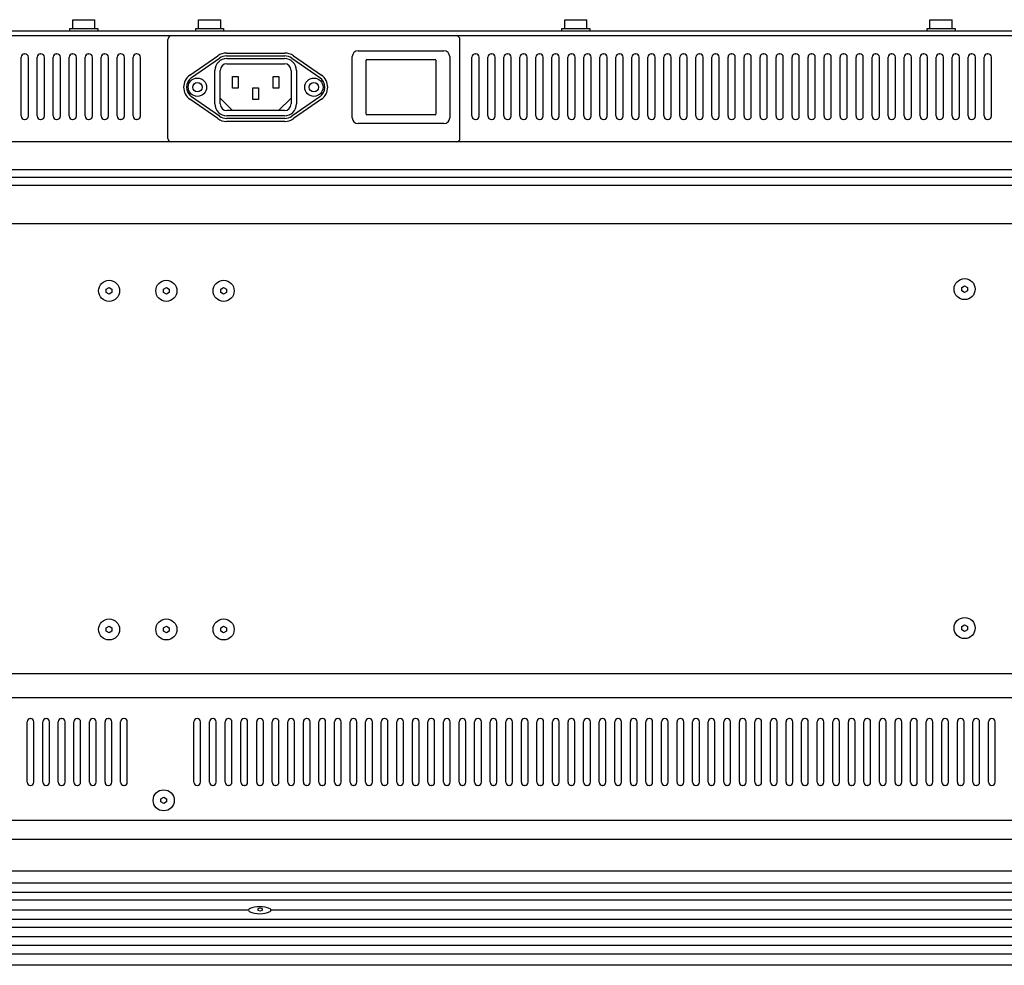
# Model space of a CAD drawing. Extents: x -1350 to 1350, y -2014 to 1999.
# Drawn here: x -674 to -336, y 405 to 730 of the extents above; entities that cross this region are included whole.
import ezdxf

# ---------------------------------------------------------------- set-up
doc = ezdxf.new("R2010")
doc.units = 0
doc.header["$LTSCALE"] = 76.2
doc.header["$MEASUREMENT"] = 0
doc.layers.get('0').update_dxf_attribs({"linetype": 'CONTINUOUS'})
doc.layers.add('DATA', color=7, linetype='CONTINUOUS')

# ---------------------------------------------------------------- blocks, each defined once
blk = doc.blocks.new('____-44')
at = {"color": 7, "linetype": 'Continuous'}
blk.add_lwpolyline([(0, 1.14), (0.99, 0.57), (0.99, -0.57), (0, -1.14), (-0.99, -0.57), (-0.99, 0.57)], close=True, dxfattribs=at)
blk.add_circle((0, 0), 3.62, dxfattribs=at)
blk = doc.blocks.new('____-45')
at = {"color": 7}
blk.add_blockref('____-44', (0, 0), dxfattribs=at)
blk = doc.blocks.new('CAP_SCREW__INCH_-22')
at = {"color": 7}
blk.add_blockref('____-45', (0, 0), dxfattribs=at)
blk = doc.blocks.new('____-46')
at = {"color": 7, "linetype": 'Continuous'}
blk.add_lwpolyline([(0, 1.14), (0.99, 0.57), (0.99, -0.57), (0, -1.14), (-0.99, -0.57), (-0.99, 0.57)], close=True, dxfattribs=at)
blk.add_circle((0, 0), 3.62, dxfattribs=at)
blk = doc.blocks.new('____-47')
at = {"color": 7}
blk.add_blockref('____-46', (0, 0), dxfattribs=at)
blk = doc.blocks.new('CAP_SCREW__INCH_-23')
at = {"color": 7}
blk.add_blockref('____-47', (0, 0), dxfattribs=at)
blk = doc.blocks.new('____-48')
at = {"color": 7, "linetype": 'Continuous'}
blk.add_lwpolyline([(0, 1.14), (0.99, 0.57), (0.99, -0.57), (0, -1.14), (-0.99, -0.57), (-0.99, 0.57)], close=True, dxfattribs=at)
blk.add_circle((0, 0), 3.62, dxfattribs=at)
blk = doc.blocks.new('____-49')
at = {"color": 7}
blk.add_blockref('____-48', (0, 0), dxfattribs=at)
blk = doc.blocks.new('CAP_SCREW__INCH_-24')
at = {"color": 7}
blk.add_blockref('____-49', (0, 0), dxfattribs=at)
blk = doc.blocks.new('____-50')
at = {"color": 7, "linetype": 'Continuous'}
blk.add_lwpolyline([(0, 1.14), (0.99, 0.57), (0.99, -0.57), (0, -1.14), (-0.99, -0.57), (-0.99, 0.57)], close=True, dxfattribs=at)
blk.add_circle((0, 0), 3.62, dxfattribs=at)
blk = doc.blocks.new('____-51')
at = {"color": 7}
blk.add_blockref('____-50', (0, 0), dxfattribs=at)
blk = doc.blocks.new('CAP_SCREW__INCH_-25')
at = {"color": 7}
blk.add_blockref('____-51', (0, 0), dxfattribs=at)
blk = doc.blocks.new('____-52')
at = {"color": 7, "linetype": 'Continuous'}
blk.add_lwpolyline([(0, 1.14), (0.99, 0.57), (0.99, -0.57), (0, -1.14), (-0.99, -0.57), (-0.99, 0.57)], close=True, dxfattribs=at)
blk.add_circle((0, 0), 3.62, dxfattribs=at)
blk = doc.blocks.new('____-53')
at = {"color": 7}
blk.add_blockref('____-52', (0, 0), dxfattribs=at)
blk = doc.blocks.new('CAP_SCREW__INCH_-26')
at = {"color": 7}
blk.add_blockref('____-53', (0, 0), dxfattribs=at)
blk = doc.blocks.new('____-64')
at = {"color": 7, "linetype": 'Continuous'}
blk.add_lwpolyline([(0, 1.14), (0.99, 0.57), (0.99, -0.57), (0, -1.14), (-0.99, -0.57), (-0.99, 0.57)], close=True, dxfattribs=at)
blk.add_circle((0, 0), 3.62, dxfattribs=at)
blk = doc.blocks.new('____-65')
at = {"color": 7}
blk.add_blockref('____-64', (0, 0), dxfattribs=at)
blk = doc.blocks.new('CAP_SCREW__INCH_-32')
at = {"color": 7}
blk.add_blockref('____-65', (0, 0), dxfattribs=at)
blk = doc.blocks.new('____-68')
at = {"color": 7, "linetype": 'Continuous'}
blk.add_lwpolyline([(0, 1.14), (0.99, 0.57), (0.99, -0.57), (0, -1.14), (-0.99, -0.57), (-0.99, 0.57)], close=True, dxfattribs=at)
blk.add_circle((0, 0), 3.62, dxfattribs=at)
blk = doc.blocks.new('____-69')
at = {"color": 7}
blk.add_blockref('____-68', (0, 0), dxfattribs=at)
blk = doc.blocks.new('CAP_SCREW__INCH_-34')
at = {"color": 7}
blk.add_blockref('____-69', (0, 0), dxfattribs=at)

msp = doc.modelspace()

# ---------------------------------------------------------------- linework, layer by layer
at = {"layer": 'DATA', "color": 7, "linetype": 'Continuous'}
for p, q in [((-656.15, 726.75), (-656.15, 729.8)), ((-656.15, 729.8), (-648.55, 729.8)), ((-648.55, 726.75), (-648.55, 729.8)), ((-612.95, 726.75), (-612.95, 729.8)), ((-612.95, 729.8), (-605.35, 729.8)), ((-605.35, 726.75), (-605.35, 729.8)), ((-487.15, 726.75), (-487.15, 729.8)), ((-487.15, 729.8), (-479.55, 729.8)), ((-479.55, 726.75), (-479.55, 729.8)), ((-361.65, 726.75), (-361.65, 729.8)), ((-361.65, 729.8), (-354.05, 729.8)), ((-354.05, 726.75), (-354.05, 729.8)), ((724, 724.2), (-928, 724.2)), ((726, 725.9), (-926, 725.9)), ((-657.15, 725.9), (-657.15, 726.75)), ((-657.15, 726.75), (-647.55, 726.75)), ((-647.55, 726.75), (-647.55, 725.9)), ((-613.95, 725.9), (-613.95, 726.75)), ((-613.95, 726.75), (-604.35, 726.75)), ((-604.35, 726.75), (-604.35, 725.9)), ((-488.15, 725.9), (-488.15, 726.75)), ((-488.15, 726.75), (-478.55, 726.75)), ((-478.55, 726.75), (-478.55, 725.9)), ((-362.65, 725.9), (-362.65, 726.75)), ((-362.65, 726.75), (-353.05, 726.75)), ((-353.05, 726.75), (-353.05, 725.9)), ((-623.55, 721.5), (-623.55, 723)), ((-623.55, 689), (-623.55, 721.5)), ((-523.15, 689), (-523.15, 723)), ((-672.75, 718.1), (-672.65, 718.1)), ((-667.25, 718.1), (-667.15, 718.1)), ((-661.75, 718.1), (-661.65, 718.1)), ((-656.25, 718.1), (-656.15, 718.1)), ((-650.75, 718.1), (-650.65, 718.1)), ((-645.25, 718.1), (-645.15, 718.1)), ((-639.65, 718.1), (-639.75, 718.1)), ((-634.15, 718.1), (-634.25, 718.1)), ((-615.95, 710.72), (-606.35, 717.41)), ((-603.35, 718.35), (-583.35, 718.35)), ((-603.35, 717.35), (-583.35, 717.35)), ((-580.35, 717.41), (-570.75, 710.72)), ((-558.15, 719.1), (-528.65, 719.1)), ((-517.84, 718.1), (-517.74, 718.1)), ((-512.34, 718.1), (-512.24, 718.1)), ((-506.85, 718.1), (-506.75, 718.1)), ((-501.35, 718.1), (-501.25, 718.1)), ((-495.85, 718.1), (-495.75, 718.1)), ((-490.35, 718.1), (-490.25, 718.1)), ((-484.85, 718.1), (-484.75, 718.1)), ((-479.35, 718.1), (-479.25, 718.1)), ((-473.85, 718.1), (-473.75, 718.1)), ((-468.35, 718.1), (-468.25, 718.1)), ((-462.85, 718.1), (-462.75, 718.1)), ((-457.35, 718.1), (-457.25, 718.1)), ((-451.85, 718.1), (-451.75, 718.1)), ((-446.35, 718.1), (-446.25, 718.1)), ((-440.85, 718.1), (-440.75, 718.1)), ((-435.35, 718.1), (-435.25, 718.1)), ((-429.85, 718.1), (-429.75, 718.1)), ((-424.35, 718.1), (-424.25, 718.1)), ((-418.85, 718.1), (-418.75, 718.1)), ((-413.35, 718.1), (-413.25, 718.1)), ((-407.85, 718.1), (-407.75, 718.1)), ((-402.35, 718.1), (-402.25, 718.1)), ((-396.85, 718.1), (-396.75, 718.1)), ((-391.35, 718.1), (-391.25, 718.1)), ((-385.85, 718.1), (-385.75, 718.1)), ((-380.35, 718.1), (-380.25, 718.1)), ((-374.85, 718.1), (-374.75, 718.1)), ((-369.35, 718.1), (-369.25, 718.1)), ((-363.85, 718.1), (-363.75, 718.1)), ((-358.35, 718.1), (-358.25, 718.1)), ((-352.85, 718.1), (-352.75, 718.1)), ((-347.35, 718.1), (-347.25, 718.1)), ((-341.85, 718.1), (-341.75, 718.1)), ((-673.95, 696.7), (-673.95, 716.9)), ((-671.45, 696.7), (-671.45, 716.9)), ((-668.45, 696.7), (-668.45, 716.9)), ((-665.95, 696.7), (-665.95, 716.9)), ((-662.95, 696.7), (-662.95, 716.9)), ((-660.45, 696.7), (-660.45, 716.9)), ((-657.45, 696.7), (-657.45, 716.9)), ((-654.95, 696.7), (-654.95, 716.9)), ((-651.95, 696.7), (-651.95, 716.9)), ((-649.45, 696.7), (-649.45, 716.9)), ((-646.45, 696.7), (-646.45, 716.9)), ((-643.95, 696.7), (-643.95, 716.9)), ((-640.95, 696.7), (-640.95, 716.9)), ((-638.45, 696.7), (-638.45, 716.9)), ((-635.45, 696.7), (-635.45, 716.9)), ((-632.95, 696.7), (-632.95, 716.9)), ((-615.38, 709.9), (-605.78, 716.59)), ((-603.25, 716.45), (-583.45, 716.45)), ((-603.25, 714.65), (-583.45, 714.65)), ((-580.92, 716.59), (-571.32, 709.9)), ((-560.15, 696.1), (-560.15, 717.1)), ((-555.4, 697.35), (-555.4, 715.85)), ((-555.15, 716.1), (-554.41, 716.1)), ((-554.41, 716.1), (-532.2, 716.1)), ((-532.2, 716.1), (-531.65, 716.1)), ((-531.4, 715.85), (-531.4, 697.35)), ((-526.65, 717.1), (-526.65, 696.1)), ((-519.04, 696.7), (-519.04, 716.9)), ((-516.54, 696.7), (-516.54, 716.9)), ((-513.54, 696.7), (-513.54, 716.9)), ((-511.04, 696.7), (-511.04, 716.9)), ((-508.05, 696.7), (-508.05, 716.9)), ((-505.55, 696.7), (-505.55, 716.9)), ((-502.55, 696.7), (-502.55, 716.9)), ((-500.05, 696.7), (-500.05, 716.9)), ((-497.05, 696.7), (-497.05, 716.9)), ((-494.55, 696.7), (-494.55, 716.9)), ((-491.55, 696.7), (-491.55, 716.9)), ((-489.05, 696.7), (-489.05, 716.9)), ((-486.05, 696.7), (-486.05, 716.9)), ((-483.55, 696.7), (-483.55, 716.9)), ((-480.55, 696.7), (-480.55, 716.9)), ((-478.05, 696.7), (-478.05, 716.9)), ((-475.05, 696.7), (-475.05, 716.9)), ((-472.55, 696.7), (-472.55, 716.9)), ((-469.55, 696.7), (-469.55, 716.9)), ((-467.05, 696.7), (-467.05, 716.9)), ((-464.05, 696.7), (-464.05, 716.9)), ((-461.55, 696.7), (-461.55, 716.9)), ((-458.55, 696.7), (-458.55, 716.9)), ((-456.05, 696.7), (-456.05, 716.9)), ((-453.05, 696.7), (-453.05, 716.9)), ((-450.55, 696.7), (-450.55, 716.9)), ((-447.55, 696.7), (-447.55, 716.9)), ((-445.05, 696.7), (-445.05, 716.9)), ((-442.05, 696.7), (-442.05, 716.9)), ((-439.55, 696.7), (-439.55, 716.9)), ((-436.55, 696.7), (-436.55, 716.9)), ((-434.05, 696.7), (-434.05, 716.9)), ((-431.05, 696.7), (-431.05, 716.9)), ((-428.55, 696.7), (-428.55, 716.9)), ((-425.55, 696.7), (-425.55, 716.9)), ((-423.05, 696.7), (-423.05, 716.9)), ((-420.05, 696.7), (-420.05, 716.9)), ((-417.55, 696.7), (-417.55, 716.9)), ((-414.55, 696.7), (-414.55, 716.9)), ((-412.05, 696.7), (-412.05, 716.9)), ((-409.05, 696.7), (-409.05, 716.9)), ((-406.55, 696.7), (-406.55, 716.9)), ((-403.55, 696.7), (-403.55, 716.9)), ((-401.05, 696.7), (-401.05, 716.9)), ((-398.05, 696.7), (-398.05, 716.9)), ((-395.55, 696.7), (-395.55, 716.9)), ((-392.55, 696.7), (-392.55, 716.9)), ((-390.05, 696.7), (-390.05, 716.9)), ((-387.05, 696.7), (-387.05, 716.9)), ((-384.55, 696.7), (-384.55, 716.9)), ((-381.55, 696.7), (-381.55, 716.9)), ((-379.05, 696.7), (-379.05, 716.9)), ((-376.05, 696.7), (-376.05, 716.9)), ((-373.55, 696.7), (-373.55, 716.9)), ((-370.55, 696.7), (-370.55, 716.9)), ((-368.05, 696.7), (-368.05, 716.9)), ((-365.05, 696.7), (-365.05, 716.9)), ((-362.55, 696.7), (-362.55, 716.9)), ((-359.55, 696.7), (-359.55, 716.9)), ((-357.05, 696.7), (-357.05, 716.9)), ((-354.05, 696.7), (-354.05, 716.9)), ((-351.55, 696.7), (-351.55, 716.9)), ((-348.55, 696.7), (-348.55, 716.9)), ((-346.05, 696.7), (-346.05, 716.9)), ((-343.05, 696.7), (-343.05, 716.9)), ((-340.55, 696.7), (-340.55, 716.9)), ((-607.35, 700.85), (-607.35, 712.35)), ((-605.55, 700.85), (-605.55, 712.35)), ((-581.15, 712.35), (-581.15, 700.85)), ((-579.35, 712.35), (-579.35, 700.85)), ((-601.35, 710.25), (-599.35, 710.25)), ((-601.35, 706.25), (-601.35, 710.25)), ((-599.35, 710.25), (-599.35, 706.25)), ((-587.35, 710.25), (-585.35, 710.25)), ((-587.35, 706.25), (-587.35, 710.25)), ((-585.35, 710.25), (-585.35, 706.25)), ((-599.35, 706.25), (-601.35, 706.25)), ((-594.35, 706.35), (-592.35, 706.35)), ((-594.35, 702.35), (-594.35, 706.35)), ((-592.35, 706.35), (-592.35, 702.35)), ((-585.35, 706.25), (-587.35, 706.25)), ((-606.35, 695.79), (-615.95, 702.48)), ((-605.78, 696.61), (-615.38, 703.3)), ((-601.25, 698.55), (-605.55, 702.85)), ((-592.35, 702.35), (-594.35, 702.35)), ((-581.15, 702.85), (-585.45, 698.55)), ((-571.32, 703.3), (-580.92, 696.61)), ((-570.75, 702.48), (-580.35, 695.79)), ((-583.45, 698.55), (-603.25, 698.55)), ((-554.41, 697.1), (-555.15, 697.1)), ((-532.2, 697.1), (-554.41, 697.1)), ((-531.65, 697.1), (-532.2, 697.1)), ((-672.75, 695.5), (-672.65, 695.5)), ((-667.25, 695.5), (-667.15, 695.5)), ((-661.75, 695.5), (-661.65, 695.5)), ((-656.25, 695.5), (-656.15, 695.5)), ((-650.75, 695.5), (-650.65, 695.5)), ((-645.25, 695.5), (-645.15, 695.5)), ((-639.65, 695.5), (-639.75, 695.5)), ((-634.15, 695.5), (-634.25, 695.5)), ((-583.35, 695.85), (-603.35, 695.85)), ((-583.35, 694.85), (-603.35, 694.85)), ((-583.45, 696.75), (-603.25, 696.75)), ((-528.65, 694.1), (-558.15, 694.1)), ((-517.84, 695.5), (-517.74, 695.5)), ((-512.34, 695.5), (-512.24, 695.5)), ((-506.85, 695.5), (-506.75, 695.5)), ((-501.35, 695.5), (-501.25, 695.5)), ((-495.85, 695.5), (-495.75, 695.5)), ((-490.35, 695.5), (-490.25, 695.5)), ((-484.85, 695.5), (-484.75, 695.5)), ((-479.35, 695.5), (-479.25, 695.5)), ((-473.85, 695.5), (-473.75, 695.5)), ((-468.35, 695.5), (-468.25, 695.5)), ((-462.85, 695.5), (-462.75, 695.5)), ((-457.35, 695.5), (-457.25, 695.5)), ((-451.85, 695.5), (-451.75, 695.5)), ((-446.35, 695.5), (-446.25, 695.5)), ((-440.85, 695.5), (-440.75, 695.5)), ((-435.35, 695.5), (-435.25, 695.5)), ((-429.85, 695.5), (-429.75, 695.5)), ((-424.35, 695.5), (-424.25, 695.5)), ((-418.85, 695.5), (-418.75, 695.5)), ((-413.35, 695.5), (-413.25, 695.5)), ((-407.85, 695.5), (-407.75, 695.5)), ((-402.35, 695.5), (-402.25, 695.5)), ((-396.85, 695.5), (-396.75, 695.5)), ((-391.35, 695.5), (-391.25, 695.5)), ((-385.85, 695.5), (-385.75, 695.5)), ((-380.35, 695.5), (-380.25, 695.5)), ((-374.85, 695.5), (-374.75, 695.5)), ((-369.35, 695.5), (-369.25, 695.5)), ((-363.85, 695.5), (-363.75, 695.5)), ((-358.35, 695.5), (-358.25, 695.5)), ((-352.85, 695.5), (-352.75, 695.5)), ((-347.35, 695.5), (-347.25, 695.5)), ((-341.85, 695.5), (-341.75, 695.5)), ((726, 687.8), (-926, 687.8)), ((726, 678.2), (-926, 678.2)), ((726, 675.6), (-926, 675.6)), ((726, 672.8), (-926, 672.8)), ((726, 659.6), (-926, 659.6)), ((726, 505), (-926, 505)), ((726, 496.7), (-926, 496.7)), ((-671.85, 467.7), (-671.85, 488.5)), ((-670.75, 489.6), (-670.65, 489.6)), ((-669.55, 467.7), (-669.55, 488.5)), ((-666.5, 467.7), (-666.5, 488.5)), ((-665.4, 489.6), (-665.3, 489.6)), ((-664.2, 467.7), (-664.2, 488.5)), ((-661.15, 467.7), (-661.15, 488.5)), ((-660.05, 489.6), (-659.95, 489.6)), ((-658.85, 467.7), (-658.85, 488.5)), ((-655.8, 467.7), (-655.8, 488.5)), ((-654.7, 489.6), (-654.6, 489.6)), ((-653.5, 467.7), (-653.5, 488.5)), ((-650.45, 467.7), (-650.45, 488.5)), ((-649.35, 489.6), (-649.25, 489.6)), ((-648.15, 467.7), (-648.15, 488.5)), ((-645.1, 467.7), (-645.1, 488.5)), ((-644, 489.6), (-643.9, 489.6)), ((-642.8, 467.7), (-642.8, 488.5)), ((-639.75, 467.7), (-639.75, 488.5)), ((-638.55, 489.6), (-638.65, 489.6)), ((-637.45, 467.7), (-637.45, 488.5)), ((-614.6, 467.7), (-614.6, 488.5)), ((-613.4, 489.6), (-613.5, 489.6)), ((-612.3, 467.7), (-612.3, 488.5)), ((-609.2, 467.7), (-609.2, 488.5)), ((-608, 489.6), (-608.1, 489.6)), ((-606.9, 467.7), (-606.9, 488.5)), ((-603.8, 467.7), (-603.8, 488.5)), ((-602.6, 489.6), (-602.7, 489.6)), ((-601.5, 467.7), (-601.5, 488.5)), ((-598.4, 467.7), (-598.4, 488.5)), ((-597.2, 489.6), (-597.3, 489.6)), ((-596.1, 467.7), (-596.1, 488.5)), ((-593, 467.7), (-593, 488.5)), ((-591.8, 489.6), (-591.9, 489.6)), ((-590.7, 467.7), (-590.7, 488.5)), ((-587.65, 467.7), (-587.65, 488.5)), ((-586.45, 489.6), (-586.55, 489.6)), ((-585.35, 467.7), (-585.35, 488.5)), ((-582.3, 467.7), (-582.3, 488.5)), ((-581.1, 489.6), (-581.2, 489.6)), ((-580, 467.7), (-580, 488.5)), ((-576.95, 467.7), (-576.95, 488.5)), ((-575.75, 489.6), (-575.85, 489.6)), ((-574.65, 467.7), (-574.65, 488.5)), ((-571.6, 467.7), (-571.6, 488.5)), ((-570.4, 489.6), (-570.5, 489.6)), ((-569.3, 467.7), (-569.3, 488.5)), ((-566.25, 467.7), (-566.25, 488.5)), ((-565.05, 489.6), (-565.15, 489.6)), ((-563.95, 467.7), (-563.95, 488.5)), ((-560.9, 467.7), (-560.9, 488.5)), ((-559.7, 489.6), (-559.8, 489.6)), ((-558.6, 467.7), (-558.6, 488.5)), ((-555.55, 467.7), (-555.55, 488.5)), ((-554.35, 489.6), (-554.45, 489.6)), ((-553.25, 467.7), (-553.25, 488.5)), ((-550.2, 467.7), (-550.2, 488.5)), ((-549, 489.6), (-549.1, 489.6)), ((-547.9, 467.7), (-547.9, 488.5)), ((-544.85, 467.7), (-544.85, 488.5)), ((-543.65, 489.6), (-543.75, 489.6)), ((-542.55, 467.7), (-542.55, 488.5)), ((-539.5, 467.7), (-539.5, 488.5)), ((-538.3, 489.6), (-538.4, 489.6)), ((-537.2, 467.7), (-537.2, 488.5)), ((-534.15, 467.7), (-534.15, 488.5)), ((-532.95, 489.6), (-533.05, 489.6)), ((-531.85, 467.7), (-531.85, 488.5)), ((-528.8, 467.7), (-528.8, 488.5)), ((-527.6, 489.6), (-527.7, 489.6)), ((-526.5, 467.7), (-526.5, 488.5)), ((-523.45, 467.7), (-523.45, 488.5)), ((-522.25, 489.6), (-522.35, 489.6)), ((-521.15, 467.7), (-521.15, 488.5)), ((-518.1, 467.7), (-518.1, 488.5)), ((-516.9, 489.6), (-517, 489.6)), ((-515.8, 467.7), (-515.8, 488.5)), ((-512.75, 467.7), (-512.75, 488.5)), ((-511.55, 489.6), (-511.65, 489.6)), ((-510.45, 467.7), (-510.45, 488.5)), ((-507.4, 467.7), (-507.4, 488.5)), ((-506.2, 489.6), (-506.3, 489.6)), ((-505.1, 467.7), (-505.1, 488.5)), ((-502.05, 467.7), (-502.05, 488.5)), ((-500.85, 489.6), (-500.95, 489.6)), ((-499.75, 467.7), (-499.75, 488.5)), ((-496.7, 467.7), (-496.7, 488.5)), ((-495.5, 489.6), (-495.6, 489.6)), ((-494.4, 467.7), (-494.4, 488.5)), ((-491.35, 467.7), (-491.35, 488.5)), ((-490.15, 489.6), (-490.25, 489.6)), ((-489.05, 467.7), (-489.05, 488.5)), ((-486, 467.7), (-486, 488.5)), ((-484.8, 489.6), (-484.9, 489.6)), ((-483.7, 467.7), (-483.7, 488.5)), ((-480.65, 467.7), (-480.65, 488.5)), ((-479.45, 489.6), (-479.55, 489.6)), ((-478.35, 467.7), (-478.35, 488.5)), ((-475.3, 467.7), (-475.3, 488.5)), ((-474.1, 489.6), (-474.2, 489.6)), ((-473, 467.7), (-473, 488.5)), ((-469.95, 467.7), (-469.95, 488.5)), ((-468.75, 489.6), (-468.85, 489.6)), ((-467.65, 467.7), (-467.65, 488.5)), ((-464.6, 467.7), (-464.6, 488.5)), ((-463.4, 489.6), (-463.5, 489.6)), ((-462.3, 467.7), (-462.3, 488.5)), ((-459.25, 467.7), (-459.25, 488.5)), ((-458.05, 489.6), (-458.15, 489.6)), ((-456.95, 467.7), (-456.95, 488.5)), ((-453.9, 467.7), (-453.9, 488.5)), ((-452.7, 489.6), (-452.8, 489.6)), ((-451.6, 467.7), (-451.6, 488.5)), ((-448.55, 467.7), (-448.55, 488.5)), ((-447.35, 489.6), (-447.45, 489.6)), ((-446.25, 467.7), (-446.25, 488.5)), ((-443.2, 467.7), (-443.2, 488.5)), ((-442, 489.6), (-442.1, 489.6)), ((-440.9, 467.7), (-440.9, 488.5)), ((-437.85, 467.7), (-437.85, 488.5)), ((-436.65, 489.6), (-436.75, 489.6)), ((-435.55, 467.7), (-435.55, 488.5)), ((-432.5, 467.7), (-432.5, 488.5)), ((-431.3, 489.6), (-431.4, 489.6)), ((-430.2, 467.7), (-430.2, 488.5)), ((-427.15, 467.7), (-427.15, 488.5)), ((-425.95, 489.6), (-426.05, 489.6)), ((-424.85, 467.7), (-424.85, 488.5)), ((-421.8, 467.7), (-421.8, 488.5)), ((-420.6, 489.6), (-420.7, 489.6)), ((-419.5, 467.7), (-419.5, 488.5)), ((-416.45, 467.7), (-416.45, 488.5)), ((-415.25, 489.6), (-415.35, 489.6)), ((-414.15, 467.7), (-414.15, 488.5)), ((-411.1, 467.7), (-411.1, 488.5)), ((-409.9, 489.6), (-410, 489.6)), ((-408.8, 467.7), (-408.8, 488.5)), ((-405.75, 467.7), (-405.75, 488.5)), ((-404.55, 489.6), (-404.65, 489.6)), ((-403.45, 467.7), (-403.45, 488.5)), ((-400.4, 467.7), (-400.4, 488.5)), ((-399.2, 489.6), (-399.3, 489.6)), ((-398.1, 467.7), (-398.1, 488.5)), ((-395.05, 467.7), (-395.05, 488.5)), ((-393.85, 489.6), (-393.95, 489.6)), ((-392.75, 467.7), (-392.75, 488.5)), ((-389.7, 467.7), (-389.7, 488.5)), ((-388.5, 489.6), (-388.6, 489.6)), ((-387.4, 467.7), (-387.4, 488.5)), ((-384.35, 467.7), (-384.35, 488.5)), ((-383.15, 489.6), (-383.25, 489.6)), ((-382.05, 467.7), (-382.05, 488.5)), ((-379, 467.7), (-379, 488.5)), ((-377.8, 489.6), (-377.9, 489.6)), ((-376.7, 467.7), (-376.7, 488.5)), ((-373.65, 467.7), (-373.65, 488.5)), ((-372.45, 489.6), (-372.55, 489.6)), ((-371.35, 467.7), (-371.35, 488.5)), ((-368.3, 467.7), (-368.3, 488.5)), ((-367.1, 489.6), (-367.2, 489.6)), ((-366, 467.7), (-366, 488.5)), ((-362.95, 467.7), (-362.95, 488.5)), ((-361.75, 489.6), (-361.85, 489.6)), ((-360.65, 467.7), (-360.65, 488.5)), ((-357.6, 467.7), (-357.6, 488.5)), ((-356.4, 489.6), (-356.5, 489.6)), ((-355.3, 467.7), (-355.3, 488.5)), ((-352.25, 467.7), (-352.25, 488.5)), ((-351.05, 489.6), (-351.15, 489.6)), ((-349.95, 467.7), (-349.95, 488.5)), ((-346.9, 467.7), (-346.9, 488.5)), ((-345.7, 489.6), (-345.8, 489.6)), ((-344.6, 467.7), (-344.6, 488.5)), ((-341.55, 467.7), (-341.55, 488.5)), ((-340.35, 489.6), (-340.45, 489.6)), ((-339.25, 467.7), (-339.25, 488.5)), ((-670.75, 466.6), (-670.65, 466.6)), ((-665.4, 466.6), (-665.3, 466.6)), ((-660.05, 466.6), (-659.95, 466.6)), ((-654.7, 466.6), (-654.6, 466.6)), ((-649.35, 466.6), (-649.25, 466.6)), ((-644, 466.6), (-643.9, 466.6)), ((-638.55, 466.6), (-638.65, 466.6)), ((-613.4, 466.6), (-613.5, 466.6)), ((-608, 466.6), (-608.1, 466.6)), ((-602.6, 466.6), (-602.7, 466.6)), ((-597.2, 466.6), (-597.3, 466.6)), ((-591.8, 466.6), (-591.9, 466.6)), ((-586.45, 466.6), (-586.55, 466.6)), ((-581.1, 466.6), (-581.2, 466.6)), ((-575.75, 466.6), (-575.85, 466.6)), ((-570.4, 466.6), (-570.5, 466.6)), ((-565.05, 466.6), (-565.15, 466.6)), ((-559.7, 466.6), (-559.8, 466.6)), ((-554.35, 466.6), (-554.45, 466.6)), ((-549, 466.6), (-549.1, 466.6)), ((-543.65, 466.6), (-543.75, 466.6)), ((-538.3, 466.6), (-538.4, 466.6)), ((-532.95, 466.6), (-533.05, 466.6)), ((-527.6, 466.6), (-527.7, 466.6)), ((-522.25, 466.6), (-522.35, 466.6)), ((-516.9, 466.6), (-517, 466.6)), ((-511.55, 466.6), (-511.65, 466.6)), ((-506.2, 466.6), (-506.3, 466.6)), ((-500.85, 466.6), (-500.95, 466.6)), ((-495.5, 466.6), (-495.6, 466.6)), ((-490.15, 466.6), (-490.25, 466.6)), ((-484.8, 466.6), (-484.9, 466.6)), ((-479.45, 466.6), (-479.55, 466.6)), ((-474.1, 466.6), (-474.2, 466.6)), ((-468.75, 466.6), (-468.85, 466.6)), ((-463.4, 466.6), (-463.5, 466.6)), ((-458.05, 466.6), (-458.15, 466.6)), ((-452.7, 466.6), (-452.8, 466.6)), ((-447.35, 466.6), (-447.45, 466.6)), ((-442, 466.6), (-442.1, 466.6)), ((-436.65, 466.6), (-436.75, 466.6)), ((-431.3, 466.6), (-431.4, 466.6)), ((-425.95, 466.6), (-426.05, 466.6)), ((-420.6, 466.6), (-420.7, 466.6)), ((-415.25, 466.6), (-415.35, 466.6)), ((-409.9, 466.6), (-410, 466.6)), ((-404.55, 466.6), (-404.65, 466.6)), ((-399.2, 466.6), (-399.3, 466.6)), ((-393.85, 466.6), (-393.95, 466.6)), ((-388.5, 466.6), (-388.6, 466.6)), ((-383.15, 466.6), (-383.25, 466.6)), ((-377.8, 466.6), (-377.9, 466.6)), ((-372.45, 466.6), (-372.55, 466.6)), ((-367.1, 466.6), (-367.2, 466.6)), ((-361.75, 466.6), (-361.85, 466.6)), ((-356.4, 466.6), (-356.5, 466.6)), ((-351.05, 466.6), (-351.15, 466.6)), ((-345.7, 466.6), (-345.8, 466.6)), ((-340.35, 466.6), (-340.45, 466.6)), ((726, 454.6), (-926, 454.6)), ((726, 448), (-926, 448)), ((726, 437.2), (-926, 437.2)), ((726, 433), (-926, 433)), ((726, 429.8), (-926, 429.8)), ((726, 427.2), (-926, 427.2)), ((-595.79, 423.8), (-916.61, 423.8)), ((-267.79, 423.77), (-588.11, 423.74)), ((726, 420.6), (-926, 420.6)), ((726, 417.8), (-926, 417.8)), ((726, 414.6), (-926, 414.6)), ((726, 411.6), (-926, 411.6)), ((726, 408.6), (-926, 408.6)), ((726, 404.8), (-926, 404.8))]:
    msp.add_line(p, q, dxfattribs=at)
for points in [[(-643.7, 521.38), (-642.71, 520.81), (-642.71, 519.66), (-643.7, 519.09), (-644.69, 519.66), (-644.69, 520.81)], [(-624.95, 462.64), (-623.96, 462.07), (-623.96, 460.93), (-624.95, 460.36), (-625.94, 460.93), (-625.94, 462.07)], [(-590.95, 424.17), (-591.75, 424.4), (-592.55, 424.17), (-592.55, 423.71), (-591.75, 423.48), (-590.95, 423.71)]]:
    msp.add_lwpolyline(points, close=True, dxfattribs=at)
for centre, radius in [((-613.35, 706.6), 3.15), ((-613.35, 706.6), 1.6), ((-573.35, 706.6), 3.15), ((-573.35, 706.6), 1.6), ((-643.7, 520.23), 3.62), ((-624.95, 461.5), 3.62)]:
    msp.add_circle(centre, radius, dxfattribs=at)
for centre, radius, start, end in [((-622.35, 723), 1.2, 90, 180), ((-524.35, 723), 1.2, 0, 90), ((-672.75, 716.9), 1.2, 90, 180), ((-672.65, 716.9), 1.2, 0, 90), ((-667.25, 716.9), 1.2, 90, 180), ((-667.15, 716.9), 1.2, 0, 90), ((-661.75, 716.9), 1.2, 90, 180), ((-661.65, 716.9), 1.2, 0, 90), ((-656.25, 716.9), 1.2, 90, 180), ((-656.15, 716.9), 1.2, 0, 90), ((-650.75, 716.9), 1.2, 90, 180), ((-650.65, 716.9), 1.2, 0, 90), ((-645.25, 716.9), 1.2, 90, 180), ((-645.15, 716.9), 1.2, 0, 90), ((-639.75, 716.9), 1.2, 90, 180), ((-639.65, 716.9), 1.2, 0, 90), ((-634.25, 716.9), 1.2, 90, 180), ((-634.15, 716.9), 1.2, 0, 90), ((-603.35, 713.1), 5.25, 90, 124.8688), ((-603.35, 713.08), 4.27, 90.0672, 124.8015), ((-583.35, 713.1), 5.25, 55.1312, 90), ((-583.35, 713.1), 4.25, 55.145, 89.9863), ((-558.15, 717.1), 2, 90, 180), ((-528.65, 717.1), 2, 0, 90), ((-517.84, 716.9), 1.2, 90, 180), ((-517.74, 716.9), 1.2, 0, 90), ((-512.34, 716.9), 1.2, 90, 180), ((-512.24, 716.9), 1.2, 0, 90), ((-506.85, 716.9), 1.2, 90, 180), ((-506.75, 716.9), 1.2, 0, 90), ((-501.35, 716.9), 1.2, 90, 180), ((-501.25, 716.9), 1.2, 0, 90), ((-495.85, 716.9), 1.2, 90, 180), ((-495.75, 716.9), 1.2, 0, 90), ((-490.35, 716.9), 1.2, 90, 180), ((-490.25, 716.9), 1.2, 0, 90), ((-484.85, 716.9), 1.2, 90, 180), ((-484.75, 716.9), 1.2, 0, 90), ((-479.35, 716.9), 1.2, 90, 180), ((-479.25, 716.9), 1.2, 0, 90), ((-473.85, 716.9), 1.2, 90, 180), ((-473.75, 716.9), 1.2, 0, 90), ((-468.35, 716.9), 1.2, 90, 180), ((-468.25, 716.9), 1.2, 0, 90), ((-462.85, 716.9), 1.2, 90, 180), ((-462.75, 716.9), 1.2, 0, 90), ((-457.35, 716.9), 1.2, 90, 180), ((-457.25, 716.9), 1.2, 0, 90), ((-451.85, 716.9), 1.2, 90, 180), ((-451.75, 716.9), 1.2, 0, 90), ((-446.35, 716.9), 1.2, 90, 180), ((-446.25, 716.9), 1.2, 0, 90), ((-440.85, 716.9), 1.2, 90, 180), ((-440.75, 716.9), 1.2, 0, 90), ((-435.35, 716.9), 1.2, 90, 180), ((-435.25, 716.9), 1.2, 0, 90), ((-429.85, 716.9), 1.2, 90, 180), ((-429.75, 716.9), 1.2, 0, 90), ((-424.35, 716.9), 1.2, 90, 180), ((-424.25, 716.9), 1.2, 0, 90), ((-418.85, 716.9), 1.2, 90, 180), ((-418.75, 716.9), 1.2, 0, 90), ((-413.35, 716.9), 1.2, 90, 180), ((-413.25, 716.9), 1.2, 0, 90), ((-407.85, 716.9), 1.2, 90, 180), ((-407.75, 716.9), 1.2, 0, 90), ((-402.35, 716.9), 1.2, 90, 180), ((-402.25, 716.9), 1.2, 0, 90), ((-396.85, 716.9), 1.2, 90, 180), ((-396.75, 716.9), 1.2, 0, 90), ((-391.35, 716.9), 1.2, 90, 180), ((-391.25, 716.9), 1.2, 0, 90), ((-385.85, 716.9), 1.2, 90, 180), ((-385.75, 716.9), 1.2, 0, 90), ((-380.35, 716.9), 1.2, 90, 180), ((-380.25, 716.9), 1.2, 0, 90), ((-374.85, 716.9), 1.2, 90, 180), ((-374.75, 716.9), 1.2, 0, 90), ((-369.35, 716.9), 1.2, 90, 180), ((-369.25, 716.9), 1.2, 0, 90), ((-363.85, 716.9), 1.2, 90, 180), ((-363.75, 716.9), 1.2, 0, 90), ((-358.35, 716.9), 1.2, 90, 180), ((-358.25, 716.9), 1.2, 0, 90), ((-352.85, 716.9), 1.2, 90, 180), ((-352.75, 716.9), 1.2, 0, 90), ((-347.35, 716.9), 1.2, 90, 180), ((-347.25, 716.9), 1.2, 0, 90), ((-341.85, 716.9), 1.2, 90, 180), ((-341.75, 716.9), 1.2, 0, 90), ((-603.25, 712.35), 4.1, 89.9805, 180.0192), ((-603.25, 712.35), 2.3, 90, 180), ((-583.45, 712.35), 4.1, 0.0322, 90.0019), ((-583.45, 712.35), 2.3, 0, 90), ((-555.15, 715.85), 0.25, 90, 180), ((-531.65, 715.85), 0.25, 0, 90), ((-613.08, 706.6), 5.02, 124.8688, 235.1312), ((-573.62, 706.6), 5.02, 304.8688, 55.1312), ((-613.09, 706.6), 4.02, 124.8243, 235.1757), ((-573.62, 706.6), 4.01, 304.886, 54.4344), ((-603.25, 700.85), 4.1, 180.0008, 269.9995), ((-603.25, 700.85), 2.3, 180, 270), ((-583.45, 700.85), 2.3, 270, 0), ((-583.45, 700.85), 4.1, 270.045, 0.0246), ((-555.15, 697.35), 0.25, 180, 270), ((-531.65, 697.35), 0.25, 270, 0), ((-672.75, 696.7), 1.2, 180, 270), ((-672.65, 696.7), 1.2, 270, 0), ((-667.25, 696.7), 1.2, 180, 270), ((-667.15, 696.7), 1.2, 270, 0), ((-661.75, 696.7), 1.2, 180, 270), ((-661.65, 696.7), 1.2, 270, 0), ((-656.25, 696.7), 1.2, 180, 270), ((-656.15, 696.7), 1.2, 270, 0), ((-650.75, 696.7), 1.2, 180, 270), ((-650.65, 696.7), 1.2, 270, 0), ((-645.25, 696.7), 1.2, 180, 270), ((-645.15, 696.7), 1.2, 270, 0), ((-639.75, 696.7), 1.2, 180, 270), ((-639.65, 696.7), 1.2, 270, 0), ((-634.25, 696.7), 1.2, 180, 270), ((-634.15, 696.7), 1.2, 270, 0), ((-603.35, 700.1), 5.25, 235.1312, 270), ((-603.35, 700.1), 4.25, 235.2045, 269.9979), ((-583.35, 700.1), 4.25, 270.0176, 304.8511), ((-583.35, 700.1), 5.25, 270, 304.8688), ((-558.15, 696.1), 2, 180, 270), ((-528.65, 696.1), 2, 270, 0), ((-517.84, 696.7), 1.2, 180, 270), ((-517.74, 696.7), 1.2, 270, 0), ((-512.34, 696.7), 1.2, 180, 270), ((-512.24, 696.7), 1.2, 270, 0), ((-506.85, 696.7), 1.2, 180, 270), ((-506.75, 696.7), 1.2, 270, 0), ((-501.35, 696.7), 1.2, 180, 270), ((-501.25, 696.7), 1.2, 270, 0), ((-495.85, 696.7), 1.2, 180, 270), ((-495.75, 696.7), 1.2, 270, 0), ((-490.35, 696.7), 1.2, 180, 270), ((-490.25, 696.7), 1.2, 270, 0), ((-484.85, 696.7), 1.2, 180, 270), ((-484.75, 696.7), 1.2, 270, 0), ((-479.35, 696.7), 1.2, 180, 270), ((-479.25, 696.7), 1.2, 270, 0), ((-473.85, 696.7), 1.2, 180, 270), ((-473.75, 696.7), 1.2, 270, 0), ((-468.35, 696.7), 1.2, 180, 270), ((-468.25, 696.7), 1.2, 270, 0), ((-462.85, 696.7), 1.2, 180, 270), ((-462.75, 696.7), 1.2, 270, 0), ((-457.35, 696.7), 1.2, 180, 270), ((-457.25, 696.7), 1.2, 270, 0), ((-451.85, 696.7), 1.2, 180, 270), ((-451.75, 696.7), 1.2, 270, 0), ((-446.35, 696.7), 1.2, 180, 270), ((-446.25, 696.7), 1.2, 270, 0), ((-440.85, 696.7), 1.2, 180, 270), ((-440.75, 696.7), 1.2, 270, 0), ((-435.35, 696.7), 1.2, 180, 270), ((-435.25, 696.7), 1.2, 270, 0), ((-429.85, 696.7), 1.2, 180, 270), ((-429.75, 696.7), 1.2, 270, 0), ((-424.35, 696.7), 1.2, 180, 270), ((-424.25, 696.7), 1.2, 270, 0), ((-418.85, 696.7), 1.2, 180, 270), ((-418.75, 696.7), 1.2, 270, 0), ((-413.35, 696.7), 1.2, 180, 270), ((-413.25, 696.7), 1.2, 270, 0), ((-407.85, 696.7), 1.2, 180, 270), ((-407.75, 696.7), 1.2, 270, 0), ((-402.35, 696.7), 1.2, 180, 270), ((-402.25, 696.7), 1.2, 270, 0), ((-396.85, 696.7), 1.2, 180, 270), ((-396.75, 696.7), 1.2, 270, 0), ((-391.35, 696.7), 1.2, 180, 270), ((-391.25, 696.7), 1.2, 270, 0), ((-385.85, 696.7), 1.2, 180, 270), ((-385.75, 696.7), 1.2, 270, 0), ((-380.35, 696.7), 1.2, 180, 270), ((-380.25, 696.7), 1.2, 270, 0), ((-374.85, 696.7), 1.2, 180, 270), ((-374.75, 696.7), 1.2, 270, 0), ((-369.35, 696.7), 1.2, 180, 270), ((-369.25, 696.7), 1.2, 270, 0), ((-363.85, 696.7), 1.2, 180, 270), ((-363.75, 696.7), 1.2, 270, 0), ((-358.35, 696.7), 1.2, 180, 270), ((-358.25, 696.7), 1.2, 270, 0), ((-352.85, 696.7), 1.2, 180, 270), ((-352.75, 696.7), 1.2, 270, 0), ((-347.35, 696.7), 1.2, 180, 270), ((-347.25, 696.7), 1.2, 270, 0), ((-341.85, 696.7), 1.2, 180, 270), ((-341.75, 696.7), 1.2, 270, 0), ((-622.35, 689), 1.2, 180, 270), ((-524.35, 689), 1.2, 270, 0), ((-670.75, 488.5), 1.1, 90, 180), ((-670.65, 488.5), 1.1, 0, 90), ((-665.4, 488.5), 1.1, 90, 180), ((-665.3, 488.5), 1.1, 0, 90), ((-660.05, 488.5), 1.1, 90, 180), ((-659.95, 488.5), 1.1, 0, 90), ((-654.7, 488.5), 1.1, 90, 180), ((-654.6, 488.5), 1.1, 0, 90), ((-649.35, 488.5), 1.1, 90, 180), ((-649.25, 488.5), 1.1, 0, 90), ((-644, 488.5), 1.1, 90, 180), ((-643.9, 488.5), 1.1, 0, 90), ((-638.65, 488.5), 1.1, 90, 180), ((-638.55, 488.5), 1.1, 0, 90), ((-613.5, 488.5), 1.1, 90, 180), ((-613.4, 488.5), 1.1, 0, 90), ((-608.1, 488.5), 1.1, 90, 180), ((-608, 488.5), 1.1, 0, 90), ((-602.7, 488.5), 1.1, 90, 180), ((-602.6, 488.5), 1.1, 0, 90), ((-597.3, 488.5), 1.1, 90, 180), ((-597.2, 488.5), 1.1, 0, 90), ((-591.9, 488.5), 1.1, 90, 180), ((-591.8, 488.5), 1.1, 0, 90), ((-586.55, 488.5), 1.1, 90, 180), ((-586.45, 488.5), 1.1, 0, 90), ((-581.2, 488.5), 1.1, 90, 180), ((-581.1, 488.5), 1.1, 0, 90), ((-575.85, 488.5), 1.1, 90, 180), ((-575.75, 488.5), 1.1, 0, 90), ((-570.5, 488.5), 1.1, 90, 180), ((-570.4, 488.5), 1.1, 0, 90), ((-565.15, 488.5), 1.1, 90, 180), ((-565.05, 488.5), 1.1, 0, 90), ((-559.8, 488.5), 1.1, 90, 180), ((-559.7, 488.5), 1.1, 0, 90), ((-554.45, 488.5), 1.1, 90, 180), ((-554.35, 488.5), 1.1, 0, 90), ((-549.1, 488.5), 1.1, 90, 180), ((-549, 488.5), 1.1, 0, 90), ((-543.75, 488.5), 1.1, 90, 180), ((-543.65, 488.5), 1.1, 0, 90), ((-538.4, 488.5), 1.1, 90, 180), ((-538.3, 488.5), 1.1, 0, 90), ((-533.05, 488.5), 1.1, 90, 180), ((-532.95, 488.5), 1.1, 0, 90), ((-527.7, 488.5), 1.1, 90, 180), ((-527.6, 488.5), 1.1, 0, 90), ((-522.35, 488.5), 1.1, 90, 180), ((-522.25, 488.5), 1.1, 0, 90), ((-517, 488.5), 1.1, 90, 180), ((-516.9, 488.5), 1.1, 0, 90), ((-511.65, 488.5), 1.1, 90, 180), ((-511.55, 488.5), 1.1, 0, 90), ((-506.3, 488.5), 1.1, 90, 180), ((-506.2, 488.5), 1.1, 0, 90), ((-500.95, 488.5), 1.1, 90, 180), ((-500.85, 488.5), 1.1, 0, 90), ((-495.6, 488.5), 1.1, 90, 180), ((-495.5, 488.5), 1.1, 0, 90), ((-490.25, 488.5), 1.1, 90, 180), ((-490.15, 488.5), 1.1, 0, 90), ((-484.9, 488.5), 1.1, 90, 180), ((-484.8, 488.5), 1.1, 0, 90), ((-479.55, 488.5), 1.1, 90, 180), ((-479.45, 488.5), 1.1, 0, 90), ((-474.2, 488.5), 1.1, 90, 180), ((-474.1, 488.5), 1.1, 0, 90), ((-468.85, 488.5), 1.1, 90, 180), ((-468.75, 488.5), 1.1, 0, 90), ((-463.5, 488.5), 1.1, 90, 180), ((-463.4, 488.5), 1.1, 0, 90), ((-458.15, 488.5), 1.1, 90, 180), ((-458.05, 488.5), 1.1, 0, 90), ((-452.8, 488.5), 1.1, 90, 180), ((-452.7, 488.5), 1.1, 0, 90), ((-447.45, 488.5), 1.1, 90, 180), ((-447.35, 488.5), 1.1, 0, 90), ((-442.1, 488.5), 1.1, 90, 180), ((-442, 488.5), 1.1, 0, 90), ((-436.75, 488.5), 1.1, 90, 180), ((-436.65, 488.5), 1.1, 0, 90), ((-431.4, 488.5), 1.1, 90, 180), ((-431.3, 488.5), 1.1, 0, 90), ((-426.05, 488.5), 1.1, 90, 180), ((-425.95, 488.5), 1.1, 0, 90), ((-420.7, 488.5), 1.1, 90, 180), ((-420.6, 488.5), 1.1, 0, 90), ((-415.35, 488.5), 1.1, 90, 180), ((-415.25, 488.5), 1.1, 0, 90), ((-410, 488.5), 1.1, 90, 180), ((-409.9, 488.5), 1.1, 0, 90), ((-404.65, 488.5), 1.1, 90, 180), ((-404.55, 488.5), 1.1, 0, 90), ((-399.3, 488.5), 1.1, 90, 180), ((-399.2, 488.5), 1.1, 0, 90), ((-393.95, 488.5), 1.1, 90, 180), ((-393.85, 488.5), 1.1, 0, 90), ((-388.6, 488.5), 1.1, 90, 180), ((-388.5, 488.5), 1.1, 0, 90), ((-383.25, 488.5), 1.1, 90, 180), ((-383.15, 488.5), 1.1, 0, 90), ((-377.9, 488.5), 1.1, 90, 180), ((-377.8, 488.5), 1.1, 0, 90), ((-372.55, 488.5), 1.1, 90, 180), ((-372.45, 488.5), 1.1, 0, 90), ((-367.2, 488.5), 1.1, 90, 180), ((-367.1, 488.5), 1.1, 0, 90), ((-361.85, 488.5), 1.1, 90, 180), ((-361.75, 488.5), 1.1, 0, 90), ((-356.5, 488.5), 1.1, 90, 180), ((-356.4, 488.5), 1.1, 0, 90), ((-351.15, 488.5), 1.1, 90, 180), ((-351.05, 488.5), 1.1, 0, 90), ((-345.8, 488.5), 1.1, 90, 180), ((-345.7, 488.5), 1.1, 0, 90), ((-340.45, 488.5), 1.1, 90, 180), ((-340.35, 488.5), 1.1, 0, 90), ((-670.75, 467.7), 1.1, 180, 270), ((-670.65, 467.7), 1.1, 270, 0), ((-665.4, 467.7), 1.1, 180, 270), ((-665.3, 467.7), 1.1, 270, 0), ((-660.05, 467.7), 1.1, 180, 270), ((-659.95, 467.7), 1.1, 270, 0), ((-654.7, 467.7), 1.1, 180, 270), ((-654.6, 467.7), 1.1, 270, 0), ((-649.35, 467.7), 1.1, 180, 270), ((-649.25, 467.7), 1.1, 270, 0), ((-644, 467.7), 1.1, 180, 270), ((-643.9, 467.7), 1.1, 270, 0), ((-638.65, 467.7), 1.1, 180, 270), ((-638.55, 467.7), 1.1, 270, 0), ((-613.5, 467.7), 1.1, 180, 270), ((-613.4, 467.7), 1.1, 270, 0), ((-608.1, 467.7), 1.1, 180, 270), ((-608, 467.7), 1.1, 270, 0), ((-602.7, 467.7), 1.1, 180, 270), ((-602.6, 467.7), 1.1, 270, 0), ((-597.3, 467.7), 1.1, 180, 270), ((-597.2, 467.7), 1.1, 270, 0), ((-591.9, 467.7), 1.1, 180, 270), ((-591.8, 467.7), 1.1, 270, 0), ((-586.55, 467.7), 1.1, 180, 270), ((-586.45, 467.7), 1.1, 270, 0), ((-581.2, 467.7), 1.1, 180, 270), ((-581.1, 467.7), 1.1, 270, 0), ((-575.85, 467.7), 1.1, 180, 270), ((-575.75, 467.7), 1.1, 270, 0), ((-570.5, 467.7), 1.1, 180, 270), ((-570.4, 467.7), 1.1, 270, 0), ((-565.15, 467.7), 1.1, 180, 270), ((-565.05, 467.7), 1.1, 270, 0), ((-559.8, 467.7), 1.1, 180, 270), ((-559.7, 467.7), 1.1, 270, 0), ((-554.45, 467.7), 1.1, 180, 270), ((-554.35, 467.7), 1.1, 270, 0), ((-549.1, 467.7), 1.1, 180, 270), ((-549, 467.7), 1.1, 270, 0), ((-543.75, 467.7), 1.1, 180, 270), ((-543.65, 467.7), 1.1, 270, 0), ((-538.4, 467.7), 1.1, 180, 270), ((-538.3, 467.7), 1.1, 270, 0), ((-533.05, 467.7), 1.1, 180, 270), ((-532.95, 467.7), 1.1, 270, 0), ((-527.7, 467.7), 1.1, 180, 270), ((-527.6, 467.7), 1.1, 270, 0), ((-522.35, 467.7), 1.1, 180, 270), ((-522.25, 467.7), 1.1, 270, 0), ((-517, 467.7), 1.1, 180, 270), ((-516.9, 467.7), 1.1, 270, 0), ((-511.65, 467.7), 1.1, 180, 270), ((-511.55, 467.7), 1.1, 270, 0), ((-506.3, 467.7), 1.1, 180, 270), ((-506.2, 467.7), 1.1, 270, 0), ((-500.95, 467.7), 1.1, 180, 270), ((-500.85, 467.7), 1.1, 270, 0), ((-495.6, 467.7), 1.1, 180, 270), ((-495.5, 467.7), 1.1, 270, 0), ((-490.25, 467.7), 1.1, 180, 270), ((-490.15, 467.7), 1.1, 270, 0), ((-484.9, 467.7), 1.1, 180, 270), ((-484.8, 467.7), 1.1, 270, 0), ((-479.55, 467.7), 1.1, 180, 270), ((-479.45, 467.7), 1.1, 270, 0), ((-474.2, 467.7), 1.1, 180, 270), ((-474.1, 467.7), 1.1, 270, 0), ((-468.85, 467.7), 1.1, 180, 270), ((-468.75, 467.7), 1.1, 270, 0), ((-463.5, 467.7), 1.1, 180, 270), ((-463.4, 467.7), 1.1, 270, 0), ((-458.15, 467.7), 1.1, 180, 270), ((-458.05, 467.7), 1.1, 270, 0), ((-452.8, 467.7), 1.1, 180, 270), ((-452.7, 467.7), 1.1, 270, 0), ((-447.45, 467.7), 1.1, 180, 270), ((-447.35, 467.7), 1.1, 270, 0), ((-442.1, 467.7), 1.1, 180, 270), ((-442, 467.7), 1.1, 270, 0), ((-436.75, 467.7), 1.1, 180, 270), ((-436.65, 467.7), 1.1, 270, 0), ((-431.4, 467.7), 1.1, 180, 270), ((-431.3, 467.7), 1.1, 270, 0), ((-426.05, 467.7), 1.1, 180, 270), ((-425.95, 467.7), 1.1, 270, 0), ((-420.7, 467.7), 1.1, 180, 270), ((-420.6, 467.7), 1.1, 270, 0), ((-415.35, 467.7), 1.1, 180, 270), ((-415.25, 467.7), 1.1, 270, 0), ((-410, 467.7), 1.1, 180, 270), ((-409.9, 467.7), 1.1, 270, 0), ((-404.65, 467.7), 1.1, 180, 270), ((-404.55, 467.7), 1.1, 270, 0), ((-399.3, 467.7), 1.1, 180, 270), ((-399.2, 467.7), 1.1, 270, 0), ((-393.95, 467.7), 1.1, 180, 270), ((-393.85, 467.7), 1.1, 270, 0), ((-388.6, 467.7), 1.1, 180, 270), ((-388.5, 467.7), 1.1, 270, 0), ((-383.25, 467.7), 1.1, 180, 270), ((-383.15, 467.7), 1.1, 270, 0), ((-377.9, 467.7), 1.1, 180, 270), ((-377.8, 467.7), 1.1, 270, 0), ((-372.55, 467.7), 1.1, 180, 270), ((-372.45, 467.7), 1.1, 270, 0), ((-367.2, 467.7), 1.1, 180, 270), ((-367.1, 467.7), 1.1, 270, 0), ((-361.85, 467.7), 1.1, 180, 270), ((-361.75, 467.7), 1.1, 270, 0), ((-356.5, 467.7), 1.1, 180, 270), ((-356.4, 467.7), 1.1, 270, 0), ((-351.15, 467.7), 1.1, 180, 270), ((-351.05, 467.7), 1.1, 270, 0), ((-345.8, 467.7), 1.1, 180, 270), ((-345.7, 467.7), 1.1, 270, 0), ((-340.45, 467.7), 1.1, 180, 270), ((-340.35, 467.7), 1.1, 270, 0), ((-595.31, 423.74), 0.48, 117.7851, 242.2149), ((-591.95, 416.27), 8.67, 65.5802, 114.4198), ((-591.95, 431.21), 8.67, 245.5802, 294.4198), ((-588.59, 423.74), 0.48, 297.7851, 62.2149)]:
    msp.add_arc(centre, radius, start, end, dxfattribs=at)

# ---------------------------------------------------------------- block references
at = {"layer": 'DATA', "color": 7}
for name, p in [('CAP_SCREW__INCH_-26', (-643.7, 636.62)), ('CAP_SCREW__INCH_-25', (-624.03, 636.62)), ('CAP_SCREW__INCH_-23', (-604.35, 636.62)), ('CAP_SCREW__INCH_-34', (-349.75, 637.2)), ('CAP_SCREW__INCH_-24', (-624.03, 520.23)), ('CAP_SCREW__INCH_-22', (-604.35, 520.23)), ('CAP_SCREW__INCH_-32', (-349.75, 520.71))]:
    msp.add_blockref(name, p, dxfattribs=at)

doc.saveas('drawing.dxf')
